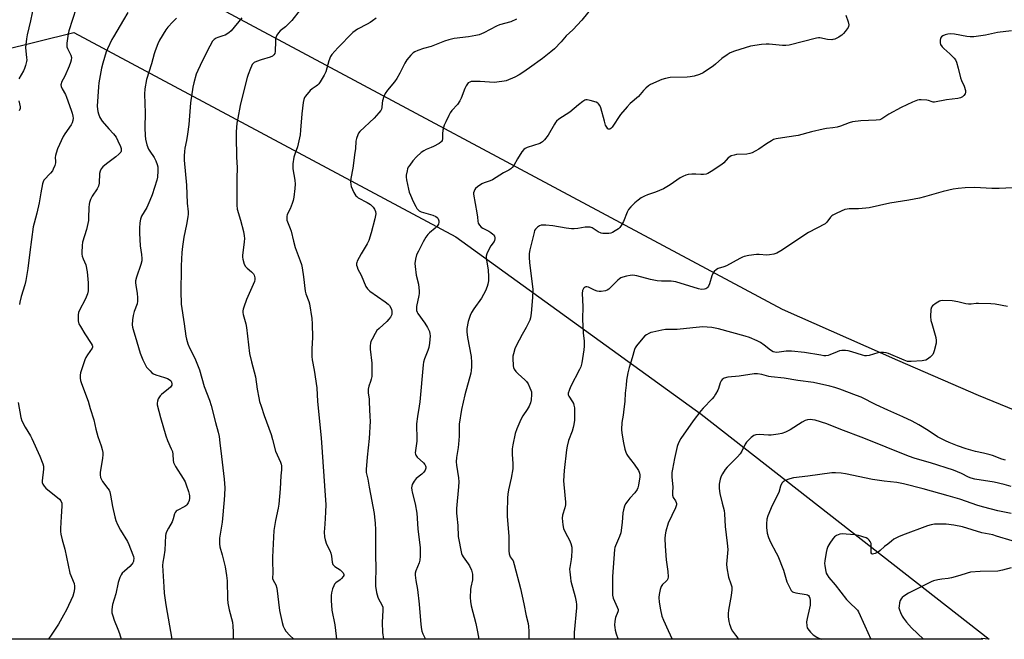
# Model space of a CAD drawing. Units: inches. Extents: x 1201771 to 1207771, y 553457 to 557457.
# Drawn here: x 1204454 to 1204899, y 553457 to 553737 of the extents above; entities that cross this region are included whole.
import ezdxf

# ---------------------------------------------------------------- set-up
doc = ezdxf.new("R2010")
doc.units = ezdxf.units.IN
doc.header["$MEASUREMENT"] = 0
for name, color, linetype in [('NTRL-Pasture Land', 2, 'Continuous'), ('NTRL-Trees', 3, 'Continuous'), ('Undefined', 1, 'Continuous')]:
    doc.layers.add(name, color=color, linetype=linetype)

msp = doc.modelspace()

# ---------------------------------------------------------------- linework, layer by layer
at = {"layer": 'NTRL-Pasture Land'}
msp.add_polyline3d([(1205148.87, 553491.68, 0), (1205085.3, 553505.26, 0), (1205069.88, 553508.74, 0), (1205057.76, 553511.71, 0), (1205026.8, 553520.04, 0), (1204992.81, 553529.76, 0), (1204964.29, 553538.43, 0), (1204943.06, 553545.46, 0), (1204931.19, 553549.8, 0), (1204918.03, 553554.88, 0), (1204887.42, 553567.41, 0), (1204850.92, 553583.15, 0), (1204798.75, 553606.31, 0), (1204503.85, 553764.25, 0), (1204476.89, 553762.21, 0), (1204198.92, 553934.38, 0)], dxfattribs=at)
at = {"layer": 'NTRL-Trees'}
msp.add_polyline3d([(1204761.91, 553558.92, 0), (1204892.15, 553457.02, 0), (1204888.5, 553457.43, 0), (1204889.15, 553457.03, 0), (1204264.89, 553457.09, 0), (1204268.92, 553477.68, 0), (1204317.52, 553558.92, 0), (1204428.62, 553719.4, 0), (1204477.99, 553731.74, 0), (1204650.81, 553639.16, 0)], close=True, dxfattribs=at)
at = {"layer": 'Undefined'}
for points, elevation in [([(1204459.97, 553744.21), (1204458.47, 553736.97), (1204456.9, 553730.57), (1204456.56, 553728.83), (1204456.29, 553726.28), (1204456.22, 553724.86), (1204456.68, 553720.13), (1204456.69, 553719.33), (1204456.58, 553718.49), (1204456.16, 553716.75), (1204455.71, 553715.33), (1204455.19, 553714.29), (1204453.1, 553710.77)], 512), ([(1204580.45, 553742), (1204576.69, 553737.13), (1204573.77, 553734.21), (1204571.42, 553732.35), (1204570.7, 553731.52), (1204569.91, 553730.39), (1204569.53, 553729.67), (1204569.31, 553728.88), (1204569.21, 553727.74), (1204569.08, 553723.03), (1204568.95, 553722.2), (1204568.59, 553721.51), (1204567.94, 553721.02), (1204566.88, 553720.52), (1204562.74, 553719.35), (1204560.62, 553718.56), (1204559.65, 553718.03), (1204558.78, 553717.17), (1204558.35, 553716.47), (1204557.89, 553715.42), (1204556.84, 553712.71), (1204556.41, 553711.34), (1204555.26, 553706.58), (1204553.22, 553698.67), (1204552.18, 553692.96), (1204551.83, 553690.67), (1204551.55, 553686.65), (1204551.49, 553684.64), (1204551.65, 553675.4), (1204551.94, 553670.35), (1204551.8, 553665.74), (1204551.71, 553653.45), (1204551.97, 553651.68), (1204553.47, 553646.7), (1204554.8, 553641.63), (1204555.15, 553639.71), (1204555.24, 553638.36), (1204555.15, 553636.95), (1204554.27, 553630.81), (1204554.29, 553629.94), (1204554.46, 553629.08), (1204555.15, 553626.81), (1204555.64, 553625.77), (1204556.39, 553624.95), (1204558.46, 553623.3), (1204559.28, 553622.5), (1204559.69, 553621.78), (1204559.95, 553620.69), (1204559.93, 553619.86), (1204559.7, 553619.03), (1204556.19, 553610.89), (1204554.91, 553607.3), (1204554.68, 553606.46), (1204554.56, 553605.68), (1204554.56, 553604.91), (1204554.67, 553604.08), (1204555.81, 553599.83), (1204556.16, 553598.17), (1204557.55, 553586.45), (1204558.38, 553582.62), (1204560.16, 553575.82), (1204560.96, 553570.18), (1204561.68, 553566.38), (1204562.07, 553564.68), (1204562.73, 553562.54), (1204564.18, 553558.36), (1204567.32, 553549.66), (1204567.96, 553547.48), (1204569.21, 553542.25), (1204571.54, 553537.13), (1204571.85, 553536.33), (1204572.04, 553535.5), (1204572.05, 553533.74), (1204571.7, 553531.03), (1204571.35, 553525.12), (1204570.75, 553518.12), (1204570.45, 553516.36), (1204569.21, 553510.75), (1204568.57, 553506.34), (1204567.88, 553494.13), (1204567.87, 553492.4), (1204568.08, 553487.3), (1204567.96, 553484.58), (1204568.19, 553483.86), (1204569.39, 553481.61), (1204569.84, 553480.23), (1204571.12, 553470.04), (1204572.22, 553464.7), (1204572.73, 553463.02), (1204573.31, 553461.7), (1204573.94, 553460.73), (1204575.75, 553458.78), (1204577.5, 553457.06)], 502), ([(1204713.55, 553744.39), (1204707.87, 553737.25), (1204703.78, 553732.95), (1204700.77, 553730.14), (1204698.56, 553727.4), (1204695.46, 553724.25), (1204693.92, 553722.92), (1204690.03, 553719.95), (1204684.21, 553715.69), (1204681.2, 553713.57), (1204679.55, 553712.51), (1204677.6, 553711.44), (1204673.63, 553709.85), (1204672.81, 553709.63), (1204671.68, 553709.44), (1204668.25, 553709.11), (1204661.89, 553709.52), (1204658.62, 553709.54), (1204657.76, 553709.43), (1204657.22, 553709.25), (1204656.5, 553708.85), (1204656.11, 553708.48), (1204655.5, 553707.57), (1204654.88, 553706.3), (1204653.25, 553701.97), (1204652.67, 553700.67), (1204651.61, 553699.09), (1204649.08, 553696.3), (1204648.34, 553695.37), (1204647.65, 553694.13), (1204646.3, 553691.28), (1204645.66, 553689.67), (1204645.06, 553687.44), (1204644.8, 553685.84), (1204644.82, 553683.48), (1204644.63, 553682.79), (1204644.41, 553682.39), (1204644.04, 553682), (1204643.36, 553681.5), (1204640.83, 553680.05), (1204639.78, 553679.55), (1204637.39, 553678.64), (1204636.42, 553678.17), (1204635.25, 553677.3), (1204633.05, 553675.34), (1204631.49, 553673.54), (1204630.04, 553671.65), (1204629.38, 553670.66), (1204629.04, 553669.89), (1204628.79, 553669.07), (1204628.43, 553667.12), (1204628.44, 553666.16), (1204628.58, 553665.06), (1204629.46, 553660.78), (1204629.82, 553659.37), (1204630.34, 553658.03), (1204631.63, 553655.12), (1204632.7, 553652.97), (1204633.3, 553651.95), (1204633.65, 553651.53), (1204634.23, 553651.02), (1204635.17, 553650.5), (1204640.47, 553648.95), (1204641.81, 553648.43), (1204642.43, 553647.97), (1204642.77, 553647.6), (1204643.1, 553646.93), (1204643.17, 553646.41), (1204643.15, 553645.83), (1204642.96, 553644.98), (1204642.42, 553643.94), (1204641.59, 553643.09), (1204639.03, 553640.99), (1204638.17, 553640.17), (1204637.33, 553638.98), (1204636.13, 553636.94), (1204633.94, 553632.69), (1204633.15, 553630.97), (1204632.64, 553629.1), (1204632.35, 553627.18), (1204632.45, 553625.71), (1204633, 553621.9), (1204634.01, 553617.73), (1204634.23, 553614.64), (1204634.23, 553613.51), (1204634.14, 553612.67), (1204633.08, 553607.6), (1204633.04, 553606.72), (1204633.11, 553605.86), (1204633.33, 553605.16), (1204633.75, 553604.42), (1204636.92, 553600.04), (1204638.08, 553598.09), (1204638.91, 553596.3), (1204639.16, 553595.27), (1204639.23, 553594.45), (1204639, 553591.06), (1204638.64, 553589.06), (1204638.22, 553587.69), (1204636.72, 553584), (1204636.27, 553582.42), (1204636.07, 553581.32), (1204634.63, 553564.51), (1204634.35, 553562.48), (1204633.5, 553557.81), (1204633.05, 553554.61), (1204633.02, 553553.15), (1204633.19, 553548.73), (1204633.2, 553546.76), (1204632.52, 553541.37), (1204632.57, 553540.82), (1204632.73, 553540.36), (1204633.31, 553539.52), (1204636.29, 553536.84), (1204636.86, 553536.22), (1204637.22, 553535.54), (1204637.35, 553535.05), (1204637.37, 553534.56), (1204637.03, 553533.56), (1204636.42, 553532.64), (1204635.55, 553531.82), (1204632.97, 553529.74), (1204631.99, 553528.64), (1204631.12, 553527.14), (1204630.92, 553526.36), (1204630.87, 553525.56), (1204630.91, 553524.48), (1204631.04, 553523.65), (1204632.41, 553518.37), (1204633.2, 553514.08), (1204633.73, 553506.96), (1204634.67, 553498.43), (1204634.66, 553494.59), (1204634.53, 553492.83), (1204634.21, 553491.64), (1204632.75, 553487.96), (1204632.54, 553486.94), (1204632.51, 553486.11), (1204632.73, 553483.59), (1204633.47, 553479.59), (1204634.35, 553472.97), (1204634.82, 553465.58), (1204635.25, 553462.39), (1204635.55, 553460.65), (1204635.9, 553459.53), (1204637.13, 553457.05)], 496), ([(1204614.8, 553738.21), (1204613.23, 553737), (1204612.05, 553736.19), (1204610.76, 553735.44), (1204606.43, 553733.25), (1204604.21, 553731.68), (1204597.42, 553724.77), (1204594.75, 553721.76), (1204594.16, 553720.77), (1204593.43, 553718.82), (1204592.05, 553713.93), (1204591.28, 553712.39), (1204589.56, 553709.37), (1204588.9, 553708.44), (1204588.31, 553707.88), (1204587.66, 553707.39), (1204585.8, 553706.22), (1204584.94, 553705.45), (1204582.84, 553702.92), (1204582.36, 553702.18), (1204582.06, 553701.39), (1204581.81, 553699.98), (1204581.19, 553694.8), (1204580.62, 553687.41), (1204580.38, 553685.37), (1204579.27, 553679.88), (1204578.03, 553676.65), (1204577.62, 553675.3), (1204577.18, 553672.2), (1204577.1, 553671.07), (1204577.15, 553669.95), (1204577.99, 553664.77), (1204578.12, 553663.05), (1204578.05, 553661.07), (1204577.53, 553657.09), (1204577.29, 553655.68), (1204576.86, 553654.3), (1204575.86, 553651.86), (1204574.62, 553649.27), (1204574.44, 553648.46), (1204574.39, 553647.62), (1204574.45, 553646.78), (1204574.65, 553645.96), (1204575.92, 553643.03), (1204576.39, 553641.71), (1204577.45, 553637.26), (1204578.23, 553634.38), (1204580.45, 553628.37), (1204581, 553626.66), (1204581.28, 553625.19), (1204581.88, 553621.04), (1204582.67, 553614.54), (1204582.97, 553613.42), (1204584.37, 553609.96), (1204584.7, 553608.88), (1204585.65, 553602.22), (1204585.83, 553599.86), (1204586.08, 553593.57), (1204585.73, 553588.52), (1204585.66, 553584.97), (1204585.88, 553583.5), (1204586.83, 553578.81), (1204587.94, 553570.8), (1204588.27, 553564.66), (1204589.97, 553548.22), (1204591.94, 553519.99), (1204591.98, 553517.99), (1204591.9, 553514.61), (1204591.65, 553509.07), (1204591.36, 553505.51), (1204591.43, 553503.44), (1204591.77, 553502.04), (1204592.41, 553500.11), (1204593.83, 553497.15), (1204594.25, 553496.06), (1204594.55, 553494.73), (1204594.98, 553491.97), (1204595.28, 553490.95), (1204595.56, 553490.52), (1204596.16, 553489.99), (1204598.53, 553488.43), (1204599.19, 553487.89), (1204599.92, 553487.05), (1204600.19, 553486.38), (1204600.14, 553485.95), (1204599.95, 553485.51), (1204599.2, 553484.48), (1204598.53, 553483.92), (1204596.63, 553482.56), (1204596.03, 553481.97), (1204595.61, 553481.26), (1204595.11, 553479.94), (1204594.55, 553478.03), (1204594.4, 553476.91), (1204594.49, 553474.6), (1204594.8, 553470.26), (1204596.18, 553463.57), (1204596.7, 553458.42), (1204596.88, 553457.05)], 500), ([(1204678.33, 553737.73), (1204675.72, 553736.45), (1204670.63, 553735.08), (1204669.27, 553734.61), (1204663.53, 553731.57), (1204661.36, 553730.62), (1204659.95, 553730.25), (1204656.53, 553729.65), (1204650.14, 553728.89), (1204647.64, 553728.42), (1204645.68, 553727.75), (1204639.73, 553725.36), (1204636.17, 553724.37), (1204633.65, 553723.48), (1204632.29, 553722.9), (1204631.57, 553722.44), (1204630.57, 553721.46), (1204628.74, 553719.28), (1204627.83, 553717.8), (1204625.6, 553713.27), (1204624.12, 553710.82), (1204623.12, 553709.41), (1204619.88, 553705.6), (1204618.84, 553704), (1204618.3, 553702.69), (1204617.7, 553700.8), (1204617.51, 553699.7), (1204617.44, 553697.75), (1204617.25, 553697.03), (1204616.91, 553696.34), (1204616.04, 553695.24), (1204613.89, 553692.95), (1204607.44, 553686.79), (1204606.89, 553686.11), (1204606.48, 553685.34), (1204605.89, 553683.7), (1204605.63, 553682.56), (1204605.41, 553679.07), (1204605.22, 553677.3), (1204604.24, 553670.21), (1204603.42, 553665.53), (1204603.26, 553664.12), (1204603.31, 553662.82), (1204603.51, 553662), (1204604.75, 553659.29), (1204605.63, 553657.77), (1204606.02, 553657.37), (1204606.71, 553656.89), (1204610.82, 553654.74), (1204611.55, 553654.28), (1204612.21, 553653.75), (1204613.43, 553652.56), (1204614.1, 553651.67), (1204614.46, 553650.7), (1204614.63, 553649.66), (1204614.59, 553648.83), (1204614.27, 553647.4), (1204612.56, 553640.93), (1204611.52, 553637.58), (1204610.81, 553636), (1204608.09, 553631.52), (1204606.21, 553628.14), (1204606.02, 553627.61), (1204605.94, 553627.09), (1204606, 553626.34), (1204606.18, 553625.59), (1204606.6, 553624.58), (1204608.01, 553621.81), (1204610.17, 553616.73), (1204610.84, 553615.59), (1204611.99, 553614.57), (1204618.89, 553609.76), (1204620.28, 553608.69), (1204620.85, 553608.05), (1204621.48, 553607.09), (1204621.82, 553606.31), (1204621.97, 553605.49), (1204621.99, 553604.66), (1204621.88, 553603.99), (1204621.65, 553603.39), (1204621.35, 553602.88), (1204620.63, 553601.94), (1204619.64, 553600.82), (1204616.19, 553597.75), (1204615.2, 553596.72), (1204614.39, 553595.5), (1204612.96, 553592.89), (1204612.45, 553591.83), (1204612.19, 553591.01), (1204612.07, 553589.85), (1204612.07, 553588.38), (1204612.91, 553581.97), (1204612.91, 553577.09), (1204612.83, 553575.95), (1204612.61, 553574.83), (1204612.28, 553573.73), (1204611.45, 553571.56), (1204611.19, 553570.23), (1204611.21, 553568.62), (1204611.59, 553565.74), (1204611.7, 553564.29), (1204612.02, 553557.86), (1204612.04, 553555.81), (1204611.62, 553547.86), (1204610.69, 553539.48), (1204610.24, 553533.95), (1204610.34, 553532.59), (1204611.13, 553529.55), (1204611.6, 553525.95), (1204613.86, 553513.99), (1204614.11, 553512.25), (1204614.35, 553509.59), (1204614.5, 553506.65), (1204614.48, 553494.49), (1204614.61, 553489.84), (1204614.47, 553482.26), (1204614.5, 553481.09), (1204615.03, 553478.27), (1204615.59, 553476.05), (1204616.05, 553475.04), (1204617.3, 553472.89), (1204617.77, 553471.58), (1204617.83, 553470.16), (1204617.52, 553464.65), (1204617.71, 553460.07), (1204618.14, 553457.05)], 498), ([(1204827.41, 553739.49), (1204828.43, 553736.5), (1204828.68, 553735.13), (1204828.57, 553734.45), (1204828.35, 553733.96), (1204827.08, 553732.11), (1204826.33, 553731.26), (1204825.51, 553730.5), (1204824.85, 553729.99), (1204824.12, 553729.54), (1204822.32, 553728.69), (1204821.51, 553728.44), (1204820.98, 553728.38), (1204819.08, 553728.48), (1204815.56, 553729.19), (1204814.98, 553729.22), (1204814.13, 553729.13), (1204801.66, 553725.99), (1204800.23, 553725.73), (1204798.75, 553725.75), (1204792.64, 553726.37), (1204791.23, 553726.44), (1204789.16, 553726.23), (1204784.16, 553725.45), (1204777, 553723.25), (1204775.07, 553722.48), (1204773.61, 553721.54), (1204771.24, 553719.83), (1204768.44, 553717.33), (1204767.52, 553716.6), (1204762.76, 553713.48), (1204761.18, 553712.69), (1204758.66, 553711.94), (1204756.95, 553711.55), (1204755.5, 553711.45), (1204747.89, 553711.26), (1204745.74, 553710.91), (1204744.12, 553710.42), (1204739.01, 553708.15), (1204738.06, 553707.54), (1204736.81, 553706.45), (1204735.83, 553705.44), (1204733.56, 553702.74), (1204729.8, 553699.54), (1204728.39, 553698.06), (1204725.39, 553694.48), (1204721.59, 553688.77), (1204721.05, 553688.19), (1204720.48, 553687.86), (1204719.93, 553687.86), (1204719.58, 553688.11), (1204719.15, 553688.75), (1204718.65, 553689.78), (1204718.09, 553691.48), (1204716.52, 553697.54), (1204716.08, 553698.56), (1204715.5, 553699.4), (1204715.14, 553699.74), (1204714.42, 553700.13), (1204711.67, 553700.96), (1204710.29, 553701.22), (1204709.77, 553701.19), (1204709.26, 553701.02), (1204708.29, 553700.43), (1204706.4, 553699), (1204702.49, 553695.63), (1204697.52, 553692.4), (1204696.45, 553691.53), (1204695.94, 553690.93), (1204695.46, 553690.19), (1204692.63, 553685.13), (1204691.03, 553683.13), (1204690.04, 553682.14), (1204689.59, 553681.84), (1204688.82, 553681.5), (1204683.08, 553679.57), (1204682.31, 553679.22), (1204681.64, 553678.75), (1204680.76, 553677.65), (1204678.71, 553674.51), (1204677.07, 553671.4), (1204676.38, 553670.53), (1204675.78, 553669.95), (1204674.89, 553669.36), (1204672.45, 553668.09), (1204667.51, 553665.05), (1204666.45, 553664.58), (1204663.7, 553663.64), (1204662.67, 553663.15), (1204660.63, 553661.89), (1204659.76, 553661.12), (1204659.45, 553660.66), (1204659.11, 553659.89), (1204658.93, 553659.07), (1204658.93, 553658.49), (1204660.43, 553650.05), (1204660.72, 553648.02), (1204660.87, 553646.25), (1204661.04, 553645.41), (1204661.59, 553644.4), (1204662.37, 553643.55), (1204663.1, 553643.07), (1204665.77, 553641.72), (1204666.69, 553641.1), (1204667.54, 553640.41), (1204667.92, 553640.03), (1204668.34, 553639.42), (1204668.58, 553638.76), (1204668.58, 553638.29), (1204668.41, 553637.58), (1204668.18, 553637.13), (1204666.74, 553635.09), (1204665.66, 553633.08), (1204664.95, 553631.54), (1204664.66, 553630.48), (1204664.64, 553629.65), (1204664.72, 553628.81), (1204665.54, 553624.03), (1204665.71, 553621.2), (1204665.65, 553619.21), (1204665.4, 553617.78), (1204665.11, 553616.67), (1204664.27, 553614.78), (1204662.49, 553611.36), (1204659.03, 553606.59), (1204657.98, 553604.93), (1204657.42, 553603.58), (1204656.48, 553600.81), (1204655.85, 553597.65), (1204655.78, 553596.2), (1204656.08, 553593.58), (1204657.76, 553585.09), (1204657.97, 553582.28), (1204657.97, 553580.33), (1204657.83, 553578.68), (1204657.59, 553577.45), (1204654.99, 553567.72), (1204653.43, 553560.97), (1204652.42, 553554.38), (1204652.35, 553548.92), (1204652.14, 553545.32), (1204651.97, 553543.85), (1204651.23, 553539.27), (1204651.03, 553537.29), (1204651.11, 553535.86), (1204652.05, 553530.04), (1204652.2, 553528.31), (1204652.11, 553525.99), (1204651.24, 553516.25), (1204651.18, 553514.19), (1204651.26, 553512.73), (1204651.8, 553508.51), (1204651.94, 553503.58), (1204653.46, 553495.89), (1204653.74, 553495.08), (1204654.12, 553494.38), (1204656.44, 553491.24), (1204657.03, 553490.24), (1204657.92, 553488.28), (1204658.4, 553486.49), (1204658.48, 553485.35), (1204658.4, 553483.88), (1204657.72, 553480.7), (1204657.56, 553479.52), (1204657.43, 553475.93), (1204657.47, 553474.14), (1204657.86, 553472.13), (1204659.86, 553464.23), (1204660.72, 553460.43), (1204661.31, 553457.05)], 494), ([(1204902.34, 553732.39), (1204895.98, 553731.6), (1204890.51, 553730.42), (1204888.47, 553730.09), (1204885.19, 553729.7), (1204883.56, 553729.7), (1204882.12, 553729.89), (1204876.57, 553730.91), (1204874.86, 553731.04), (1204873.44, 553730.9), (1204872.33, 553730.67), (1204871.29, 553730.21), (1204870.63, 553729.7), (1204870.23, 553729.03), (1204869.97, 553728), (1204869.95, 553726.95), (1204870.21, 553726.19), (1204870.87, 553725.25), (1204871.66, 553724.37), (1204874.35, 553722), (1204876.42, 553720), (1204876.94, 553719.33), (1204877.4, 553718.3), (1204878.22, 553715.53), (1204879.22, 553711.12), (1204879.71, 553709.92), (1204880.92, 553707.38), (1204881.45, 553705.42), (1204881.51, 553704.59), (1204881.31, 553703.88), (1204880.72, 553703.08), (1204880.14, 553702.59), (1204879.21, 553702.13), (1204877.95, 553701.78), (1204872.86, 553701.2), (1204867.49, 553700.12), (1204866.92, 553700.12), (1204866.4, 553700.22), (1204864.78, 553700.92), (1204863.98, 553701.09), (1204861.43, 553701.18), (1204860.58, 553701.13), (1204859.74, 553700.97), (1204857.56, 553700.2), (1204852.31, 553697.75), (1204846.78, 553694.64), (1204843.63, 553692.54), (1204842.75, 553692.16), (1204841.1, 553691.93), (1204834.08, 553691.69), (1204830.4, 553691.3), (1204828.8, 553690.85), (1204824.95, 553689.27), (1204823.37, 553688.83), (1204821.48, 553688.47), (1204818.54, 553688.21), (1204817.07, 553687.95), (1204811.85, 553686.69), (1204805.81, 553684.98), (1204800.62, 553684.37), (1204795.76, 553683.56), (1204794.68, 553683.21), (1204793.67, 553682.69), (1204791.48, 553681.32), (1204788, 553678.88), (1204786.29, 553677.89), (1204785.03, 553677.27), (1204783.94, 553676.94), (1204782.54, 553676.67), (1204777.92, 553676.44), (1204776.83, 553676.22), (1204775.51, 553675.81), (1204774.78, 553675.45), (1204774.11, 553674.92), (1204772.12, 553672.64), (1204771.28, 553671.92), (1204766.4, 553668.76), (1204764.89, 553667.9), (1204764.09, 553667.62), (1204762.96, 553667.41), (1204761.79, 553667.4), (1204759.42, 553667.57), (1204757.68, 553667.56), (1204755.96, 553667.42), (1204754.87, 553667.11), (1204753.57, 553666.55), (1204752.32, 553665.87), (1204747.8, 553662.74), (1204744.77, 553660.9), (1204741.23, 553659.35), (1204737.58, 553658.25), (1204736.29, 553657.62), (1204734.8, 553656.77), (1204733.44, 553655.78), (1204731.91, 553654.52), (1204730.01, 553652.69), (1204729.05, 553651.61), (1204728.37, 553650.36), (1204726.67, 553646.08), (1204725.72, 553644.33), (1204725.06, 553643.42), (1204724.42, 553642.86), (1204722.98, 553641.88), (1204721.73, 553641.14), (1204720.94, 553640.82), (1204720.09, 553640.68), (1204718.91, 553640.66), (1204717.43, 553640.73), (1204716.57, 553640.88), (1204715.29, 553641.46), (1204712.51, 553643.21), (1204711.7, 553643.5), (1204710.85, 553643.61), (1204709.39, 553643.57), (1204706.13, 553642.98), (1204704.41, 553642.8), (1204703.27, 553642.79), (1204700.73, 553643.11), (1204694.83, 553644.1), (1204691.54, 553644.47), (1204690.06, 553644.54), (1204689.5, 553644.46), (1204688.73, 553644.13), (1204687.77, 553643.49), (1204686.94, 553642.72), (1204686.52, 553641.99), (1204686.25, 553641.17), (1204685.25, 553636.85), (1204684.29, 553633.34), (1204684.03, 553631.71), (1204684.04, 553630.03), (1204684.19, 553627.48), (1204685.58, 553616.72), (1204685.7, 553615.3), (1204685.52, 553611.73), (1204684.9, 553604.62), (1204684.66, 553602.58), (1204684.34, 553601.48), (1204683.47, 553599.64), (1204682.64, 553598.09), (1204680.82, 553595.05), (1204678.15, 553589.88), (1204677.63, 553588.53), (1204676.93, 553586.3), (1204676.68, 553585.18), (1204676.61, 553584.32), (1204676.74, 553580.87), (1204676.9, 553580.09), (1204677.29, 553579.23), (1204677.99, 553578.31), (1204679.01, 553577.24), (1204682.08, 553574.5), (1204682.9, 553573.68), (1204683.54, 553572.73), (1204684.43, 553570.88), (1204684.86, 553569.8), (1204685.06, 553568.96), (1204685.09, 553567.81), (1204684.96, 553565.48), (1204684.69, 553564.08), (1204683.98, 553562.5), (1204683.1, 553561), (1204681.15, 553558.23), (1204680.28, 553556.51), (1204678.4, 553552.34), (1204677.77, 553550.13), (1204676.69, 553545), (1204676.4, 553543.27), (1204676.29, 553540.63), (1204676.62, 553536.53), (1204676.64, 553534.23), (1204675.98, 553530.03), (1204674.7, 553524.64), (1204674.35, 553522.79), (1204674.21, 553521.12), (1204674.06, 553514.46), (1204674.14, 553512.7), (1204674.92, 553503.59), (1204674.88, 553497.14), (1204675, 553495.7), (1204675.46, 553494.35), (1204676.74, 553492.5), (1204677.28, 553490.91), (1204680.14, 553480.04), (1204681.7, 553473.11), (1204682.74, 553467.66), (1204683.55, 553464.14), (1204683.79, 553462.75), (1204683.89, 553460.7), (1204683.84, 553457.47), (1204683.76, 553457.05)], 492), ([(1204453.15, 553700.7), (1204453.76, 553697.98), (1204453.69, 553697.21), (1204453.3, 553696.22)], 512), ([(1204908.72, 553661.64), (1204896.73, 553660.99), (1204893.33, 553661.07), (1204885.75, 553661.54), (1204881.31, 553661.4), (1204878.22, 553661.07), (1204875.97, 553660.73), (1204871.34, 553659.71), (1204862.92, 553657.27), (1204860.68, 553656.72), (1204855.9, 553655.75), (1204847.29, 553654.4), (1204837.86, 553652.34), (1204836.39, 553652.13), (1204833.13, 553651.89), (1204828.92, 553651.89), (1204827.87, 553651.76), (1204826.83, 553651.49), (1204823.3, 553649.94), (1204821.45, 553649.02), (1204820.98, 553648.69), (1204820.39, 553648.12), (1204818.77, 553645.85), (1204817.92, 553645.12), (1204810.43, 553641.19), (1204797.95, 553632.87), (1204796.19, 553631.84), (1204794.79, 553631.4), (1204792.76, 553631), (1204791.61, 553630.96), (1204788.13, 553631.15), (1204786.96, 553631.14), (1204783.44, 553630.67), (1204781.41, 553630.29), (1204780.6, 553630), (1204779.32, 553629.38), (1204773.27, 553626.06), (1204772.18, 553625.62), (1204769.63, 553624.79), (1204768.83, 553624.42), (1204767.76, 553623.55), (1204767.11, 553622.64), (1204766.72, 553621.56), (1204765.71, 553617.86), (1204765.25, 553616.81), (1204764.94, 553616.4), (1204764.37, 553615.89), (1204763.93, 553615.64), (1204763.44, 553615.48), (1204762.1, 553615.36), (1204760.7, 553615.58), (1204750.49, 553618.81), (1204748.24, 553619.05), (1204744, 553619.08), (1204742.02, 553619.3), (1204738.98, 553619.86), (1204732.83, 553621.57), (1204730.9, 553621.81), (1204729.77, 553621.71), (1204728.06, 553621.36), (1204726.38, 553620.93), (1204725.59, 553620.61), (1204724.89, 553620.12), (1204724.23, 553619.55), (1204720.03, 553615.52), (1204719.36, 553615.03), (1204718.6, 553614.72), (1204716.61, 553614.46), (1204715.74, 553614.47), (1204714.89, 553614.61), (1204713.65, 553615.04), (1204710.92, 553616.35), (1204710.17, 553616.55), (1204709.75, 553616.54), (1204709.35, 553616.42), (1204708.95, 553616.13), (1204708.61, 553615.73), (1204708.18, 553614.83), (1204708.05, 553613.5), (1204708.3, 553607.73), (1204708.16, 553601.91), (1204708.49, 553595.76), (1204708.88, 553592.01), (1204708.91, 553589.71), (1204708.85, 553587.98), (1204707.85, 553582.23), (1204707.4, 553580.42), (1204706.8, 553579.09), (1204702.75, 553571.34), (1204702.11, 553569.71), (1204701.74, 553568.38), (1204701.72, 553567.7), (1204701.93, 553567.03), (1204703.73, 553564.53), (1204704.1, 553563.76), (1204704.32, 553562.95), (1204704.5, 553561.85), (1204704.55, 553560.96), (1204704.5, 553556.17), (1204704.33, 553554.23), (1204704.03, 553552.87), (1204703.54, 553551.3), (1204701.87, 553546.99), (1204701.18, 553544.46), (1204700.88, 553542.72), (1204699.96, 553533.49), (1204699.63, 553528.82), (1204699.7, 553527.05), (1204700.45, 553519.07), (1204700.49, 553517.9), (1204700.22, 553516.51), (1204699.16, 553513.25), (1204698.97, 553511.88), (1204699.27, 553508.79), (1204699.63, 553507.13), (1204700.48, 553505.28), (1204702.38, 553501.94), (1204702.93, 553500.33), (1204703.32, 553498.67), (1204703.38, 553497.22), (1204703.23, 553494.55), (1204703.06, 553493.09), (1204702.44, 553489.52), (1204702.38, 553488.73), (1204702.43, 553487.6), (1204702.74, 553484.79), (1204702.97, 553483.38), (1204704.84, 553476.25), (1204705.34, 553473.95), (1204705.47, 553472.77), (1204705.43, 553471.31), (1204704.49, 553460.12), (1204704.46, 553457.87), (1204704.5, 553457.04)], 490), ([(1204900.56, 553607.67), (1204894.97, 553608.67), (1204892.94, 553608.86), (1204887.37, 553609.05), (1204886.24, 553608.97), (1204884.08, 553608.68), (1204882.8, 553608.68), (1204881.68, 553608.88), (1204877.99, 553609.77), (1204875.47, 553610.16), (1204871.05, 553610.31), (1204870.2, 553610.22), (1204869.66, 553610.07), (1204868.17, 553609.2), (1204866.56, 553607.98), (1204866.05, 553607.35), (1204865.79, 553606.31), (1204865.72, 553603.1), (1204865.85, 553601.36), (1204866.2, 553599.92), (1204868.02, 553593.66), (1204868.28, 553592.3), (1204868.18, 553590.99), (1204867.28, 553587.52), (1204867.01, 553586.67), (1204866.64, 553585.9), (1204866.09, 553585.26), (1204865.43, 553584.68), (1204864.26, 553583.82), (1204863.5, 553583.42), (1204862.68, 553583.21), (1204861.82, 553583.1), (1204856.88, 553582.71), (1204856.02, 553582.7), (1204855.18, 553582.81), (1204853.8, 553583.3), (1204846.7, 553586.37), (1204845.58, 553586.69), (1204844.45, 553586.81), (1204843.02, 553586.83), (1204841.87, 553586.72), (1204837.88, 553585.5), (1204836.74, 553585.3), (1204835.94, 553585.36), (1204834.88, 553585.59), (1204830, 553587.18), (1204828.36, 553587.59), (1204827.25, 553587.73), (1204825.56, 553587.69), (1204824.45, 553587.53), (1204823.35, 553587.15), (1204820.12, 553585.73), (1204819.35, 553585.51), (1204818.35, 553585.37), (1204817.46, 553585.39), (1204815.98, 553585.58), (1204808.65, 553586.89), (1204802.72, 553587.44), (1204800.35, 553587.48), (1204797.11, 553586.92), (1204795.99, 553586.87), (1204795.17, 553586.94), (1204794.43, 553587.18), (1204793.31, 553587.85), (1204790.38, 553590.23), (1204788.75, 553591.37), (1204787.21, 553592.14), (1204783.78, 553593.61), (1204781.83, 553594.22), (1204769.78, 553597.49), (1204766.74, 553598.15), (1204764.53, 553598.36), (1204762.6, 553598.38), (1204758.04, 553598.04), (1204751.01, 553597.25), (1204745.76, 553597.19), (1204744.03, 553596.92), (1204739.99, 553596.1), (1204739.17, 553595.86), (1204738.13, 553595.41), (1204737.13, 553594.89), (1204736.44, 553594.42), (1204735.43, 553593.37), (1204732.66, 553589.89), (1204732.04, 553588.91), (1204731.72, 553588.12), (1204730.72, 553584.35), (1204729.25, 553580.08), (1204728.68, 553577.57), (1204728.16, 553574.37), (1204727.88, 553572.08), (1204727.51, 553568.37), (1204727.32, 553564.85), (1204726.77, 553559.88), (1204726.56, 553558.42), (1204725.94, 553555.16), (1204725.84, 553551.93), (1204726, 553550.28), (1204726.72, 553546.02), (1204727.39, 553543.16), (1204727.83, 553541.76), (1204728.31, 553540.68), (1204728.88, 553539.73), (1204729.86, 553538.41), (1204731.63, 553536.32), (1204733.5, 553533.48), (1204733.86, 553532.73), (1204733.99, 553532.23), (1204734.09, 553531.45), (1204734.06, 553530.59), (1204733.54, 553526.82), (1204733.22, 553525.6), (1204732.9, 553524.87), (1204731.84, 553523.27), (1204729.56, 553520.84), (1204728.65, 553519.73), (1204727.66, 553518.31), (1204727.18, 553517.28), (1204726.73, 553515.64), (1204726.46, 553514.24), (1204726.2, 553509.88), (1204725.46, 553505.2), (1204724.89, 553503.56), (1204723.05, 553499.32), (1204722.78, 553498.51), (1204722.62, 553497.71), (1204721.74, 553485.52), (1204721.7, 553478.34), (1204721.79, 553476.95), (1204722.07, 553475.62), (1204722.63, 553474.23), (1204723.93, 553471.53), (1204724.27, 553470.45), (1204724.26, 553469.92), (1204724.14, 553469.41), (1204723.09, 553466.86), (1204722.83, 553465.17), (1204722.72, 553463.45), (1204722.75, 553462.31), (1204722.94, 553461.21), (1204723.36, 553459.58), (1204724.11, 553457.41), (1204724.28, 553457.04)], 488), ([(1204899.66, 553538.13), (1204897.94, 553538.55), (1204893.69, 553540.18), (1204892.58, 553540.53), (1204889.7, 553541.27), (1204886, 553542.05), (1204881.81, 553543.21), (1204877.87, 553544.63), (1204874.08, 553546.15), (1204872.47, 553546.83), (1204870.39, 553547.85), (1204868.88, 553548.7), (1204864.52, 553551.59), (1204860.37, 553554.12), (1204857.37, 553555.75), (1204853.2, 553557.76), (1204846.4, 553560.68), (1204841.09, 553563.1), (1204834.24, 553566.56), (1204832.11, 553567.44), (1204824.56, 553570.2), (1204822.43, 553570.94), (1204820.03, 553571.64), (1204812.74, 553573.2), (1204805.55, 553574.18), (1204799.44, 553575.21), (1204793.56, 553575.75), (1204792.43, 553575.98), (1204789.34, 553576.9), (1204787.34, 553577.22), (1204785.9, 553577.12), (1204779, 553576.12), (1204774, 553575.62), (1204772.36, 553575.17), (1204771.42, 553574.64), (1204770.95, 553574.06), (1204770.48, 553573.14), (1204769.73, 553570.61), (1204769.4, 553569.78), (1204768.4, 553567.95), (1204767.76, 553566.94), (1204766.83, 553565.82), (1204762.75, 553561.61), (1204761.8, 553560.51), (1204758.25, 553555.9), (1204752.7, 553547.86), (1204751.64, 553545.94), (1204751.07, 553544.32), (1204749.8, 553538.91), (1204748.86, 553534.08), (1204748.65, 553532.47), (1204748.65, 553530.41), (1204748.99, 553526.09), (1204748.84, 553523.45), (1204748.91, 553522.32), (1204749.25, 553521.28), (1204750.25, 553519.65), (1204750.59, 553518.94), (1204750.71, 553518.46), (1204750.71, 553517.95), (1204750.25, 553516.6), (1204746.97, 553509.53), (1204745.92, 553506), (1204745.58, 553504.34), (1204745.51, 553502.61), (1204745.55, 553499.19), (1204746.11, 553493), (1204746.86, 553487.75), (1204746.94, 553485.24), (1204746.83, 553484.45), (1204746.5, 553483.75), (1204745.94, 553483.14), (1204744.45, 553481.81), (1204743.79, 553480.93), (1204743.33, 553479.58), (1204742.83, 553477.31), (1204742.71, 553475.88), (1204742.87, 553473.89), (1204743.46, 553470.37), (1204744.1, 553467.56), (1204744.79, 553465.72), (1204746.98, 553461.05), (1204748.7, 553457.04)], 486), ([(1204902.18, 553526.14), (1204898.91, 553527.14), (1204894.46, 553528.19), (1204885.76, 553529.58), (1204884.1, 553529.97), (1204882.91, 553530.47), (1204879.74, 553532.12), (1204876, 553533.53), (1204865.64, 553536.86), (1204858.72, 553538.86), (1204855.64, 553539.9), (1204835.53, 553548), (1204825.09, 553551.94), (1204818.68, 553554.52), (1204813.48, 553556.17), (1204812.33, 553556.39), (1204811.15, 553556.47), (1204809.99, 553556.37), (1204808.9, 553556), (1204807.62, 553555.28), (1204802.1, 553551.77), (1204800.02, 553550.82), (1204798.41, 553550.24), (1204796.68, 553549.9), (1204793.48, 553549.47), (1204792.33, 553549.45), (1204788.08, 553549.74), (1204786.68, 553549.59), (1204785.64, 553549.22), (1204784.51, 553548.35), (1204782.44, 553546.29), (1204781.83, 553545.33), (1204780.34, 553542.21), (1204779.54, 553540.95), (1204778.29, 553539.56), (1204773.65, 553534.96), (1204772.76, 553533.82), (1204771.47, 553531.89), (1204770.93, 553530.89), (1204770.51, 553529.51), (1204770.08, 553527.22), (1204770.01, 553525.3), (1204770.29, 553523), (1204771.43, 553518.72), (1204772.23, 553515.26), (1204772.47, 553513.85), (1204772.69, 553508.14), (1204773.67, 553500.51), (1204773.88, 553497.73), (1204773.84, 553496.04), (1204773.36, 553491.08), (1204773.42, 553489.34), (1204774.21, 553485.1), (1204775.36, 553482.18), (1204775.72, 553480.81), (1204775.7, 553479.42), (1204775.4, 553476.91), (1204774.21, 553470.16), (1204774.04, 553468.68), (1204774.12, 553467.27), (1204774.41, 553465.02), (1204774.64, 553463.91), (1204774.93, 553463.07), (1204775.53, 553461.72), (1204776.11, 553460.72), (1204777.44, 553458.89), (1204778.53, 553457.57), (1204779.05, 553457.04)], 484), ([(1204902.17, 553513.93), (1204896.17, 553515.17), (1204889.82, 553516.81), (1204887.06, 553517.62), (1204878.88, 553520.4), (1204873.71, 553521.97), (1204862.26, 553525.17), (1204853.46, 553527.35), (1204850.4, 553527.97), (1204844.67, 553528.57), (1204839.38, 553529.39), (1204827.15, 553531.95), (1204825.18, 553532.27), (1204822.65, 553532.42), (1204820.95, 553532.36), (1204810.16, 553530.85), (1204803.73, 553530.14), (1204802.06, 553529.71), (1204799.93, 553528.89), (1204799, 553528.33), (1204798.45, 553527.68), (1204797.81, 553526.39), (1204796.96, 553523.45), (1204793.99, 553517.59), (1204792.11, 553512.88), (1204791.66, 553511.47), (1204791.39, 553509.3), (1204791.42, 553507.64), (1204791.73, 553505.11), (1204792.35, 553503.13), (1204793.27, 553500.92), (1204795.86, 553496.24), (1204796.57, 553494.74), (1204799.13, 553488.26), (1204800.63, 553482.99), (1204801.64, 553480.88), (1204802.66, 553479.12), (1204803.21, 553478.54), (1204803.69, 553478.3), (1204804.79, 553478.04), (1204809.43, 553477.29), (1204809.95, 553477.12), (1204810.4, 553476.87), (1204810.77, 553476.41), (1204811.01, 553475.66), (1204811.18, 553474.55), (1204811.26, 553473.41), (1204811.22, 553472.55), (1204810.94, 553471.09), (1204809.8, 553466.46), (1204809.58, 553465.01), (1204809.66, 553463.06), (1204809.86, 553462.27), (1204810.11, 553461.78), (1204811.34, 553460.21), (1204812.57, 553459.02), (1204814.25, 553457.99), (1204816.11, 553457.03)], 482), ([(1204902.61, 553501.57), (1204895.58, 553503.78), (1204893.89, 553504.24), (1204888.83, 553505.26), (1204880.11, 553507.92), (1204876.17, 553508.68), (1204872.81, 553509.09), (1204870.49, 553509.19), (1204867.52, 553509.11), (1204865.88, 553508.81), (1204864.23, 553508.36), (1204853.04, 553504.16), (1204851.12, 553503.36), (1204849.12, 553502.28), (1204847.94, 553501.52), (1204846.32, 553500.13), (1204844.84, 553499.03), (1204842.89, 553497.24), (1204841.97, 553496.53), (1204840.66, 553495.93), (1204839.43, 553495.63), (1204839.08, 553495.71), (1204838.84, 553496.24), (1204838.84, 553499.36), (1204838.73, 553500.42), (1204838.39, 553501.22), (1204837.92, 553501.95), (1204837.32, 553502.55), (1204836.56, 553502.95), (1204833.14, 553503.98), (1204831.39, 553504.34), (1204827.53, 553504.66), (1204825.75, 553504.73), (1204824.64, 553504.58), (1204823.14, 553504.01), (1204822.25, 553503.41), (1204821.49, 553502.52), (1204820.11, 553500.55), (1204819.18, 553499.02), (1204818.69, 553497.68), (1204818.4, 553496.26), (1204817.87, 553492.5), (1204817.76, 553491.35), (1204817.8, 553490.47), (1204818.14, 553488.4), (1204818.51, 553486.97), (1204818.88, 553486.2), (1204819.71, 553485.02), (1204822.5, 553481.63), (1204827.7, 553475.07), (1204829.23, 553473.4), (1204832.09, 553470.75), (1204832.58, 553470.17), (1204833.02, 553469.44), (1204835.96, 553463.08), (1204838.65, 553457.03)], 480), ([(1204902.18, 553489.4), (1204898.3, 553488.32), (1204896.14, 553487.94), (1204888.13, 553487.74), (1204883.68, 553487.37), (1204882.24, 553487), (1204878.85, 553485.84), (1204875.14, 553484.84), (1204873.69, 553484.55), (1204870.73, 553484.29), (1204869, 553483.94), (1204867.02, 553483.42), (1204865.98, 553483.02), (1204855.76, 553477.88), (1204853.53, 553476.5), (1204852.87, 553475.98), (1204852.31, 553475.37), (1204851.96, 553474.62), (1204851.66, 553473.5), (1204851.4, 553472.07), (1204851.38, 553471.22), (1204851.58, 553470.41), (1204852.12, 553469.09), (1204852.87, 553467.53), (1204853.45, 553466.59), (1204854.77, 553464.82), (1204857.04, 553462.29), (1204862.51, 553457.03)], 478)]:
    msp.add_lwpolyline(points, dxfattribs=dict(at, elevation=elevation))
for points in [[(1204479.09, 553742.71, 510), (1204475.76, 553732.43, 510), (1204475.39, 553731.03, 510), (1204474.88, 553726.91, 510), (1204474.85, 553725.18, 510), (1204475.09, 553724.39, 510), (1204476.28, 553722.39, 510), (1204476.71, 553721.43, 510), (1204476.93, 553720.29, 510), (1204476.88, 553719.16, 510), (1204476.56, 553718.03, 510), (1204475.89, 553716.38, 510), (1204473.88, 553711.98, 510), (1204472.45, 553709.24, 510), (1204472.22, 553708.45, 510), (1204472.21, 553707.94, 510), (1204472.36, 553707.17, 510), (1204472.74, 553706.15, 510), (1204474.19, 553703.67, 510), (1204474.76, 553702.47, 510), (1204476.86, 553696.54, 510), (1204477.26, 553695.15, 510), (1204477.56, 553693.75, 510), (1204477.65, 553692.9, 510), (1204477.57, 553691.85, 510), (1204477.27, 553690.83, 510), (1204476.75, 553689.85, 510), (1204474, 553685.84, 510), (1204473.24, 553684.61, 510), (1204470.64, 553679.01, 510), (1204469.96, 553677.1, 510), (1204469.68, 553675.99, 510), (1204469.64, 553675.15, 510), (1204469.77, 553673.48, 510), (1204469.72, 553672.64, 510), (1204469.4, 553671.52, 510), (1204468.73, 553669.88, 510), (1204468.31, 553669.12, 510), (1204467.47, 553668, 510), (1204464.52, 553664.77, 510), (1204464.12, 553664.08, 510), (1204463.85, 553663.25, 510), (1204463.03, 553659.16, 510), (1204462.4, 553654.52, 510), (1204461.32, 553649.96, 510), (1204460.06, 553645.42, 510), (1204459.7, 553643.67, 510), (1204458.1, 553632.22, 510), (1204457.25, 553624.92, 510), (1204456.28, 553619.49, 510), (1204455.85, 553617.5, 510), (1204454.18, 553612.11, 510), (1204453.56, 553609.62, 510), (1204453.37, 553608.52, 510)], [(1204502.47, 553740.7, 508), (1204500.56, 553737.39, 508), (1204495.98, 553729.76, 508), (1204495.29, 553728.46, 508), (1204493.28, 553724.25, 508), (1204492.71, 553722.9, 508), (1204491.08, 553717.77, 508), (1204490.5, 553715.48, 508), (1204489.39, 553708.87, 508), (1204489.19, 553707.14, 508), (1204488.63, 553698.33, 508), (1204488.66, 553697.02, 508), (1204488.83, 553695.97, 508), (1204489.19, 553694.85, 508), (1204489.86, 553693.21, 508), (1204490.81, 553691.56, 508), (1204493.82, 553688.05, 508), (1204496.04, 553685.76, 508), (1204497.16, 553684.25, 508), (1204497.97, 553682.69, 508), (1204499.19, 553680.02, 508), (1204499.44, 553679.21, 508), (1204499.5, 553678.49, 508), (1204499.42, 553678.03, 508), (1204499.22, 553677.58, 508), (1204498.39, 553676.57, 508), (1204497.05, 553675.44, 508), (1204492.74, 553672.2, 508), (1204491.18, 553670.86, 508), (1204490.42, 553670, 508), (1204489.95, 553668.96, 508), (1204489.68, 553667.83, 508), (1204489.5, 553663.47, 508), (1204489.24, 553662.14, 508), (1204488.62, 553660.92, 508), (1204486.34, 553657.58, 508), (1204485.61, 553656.04, 508), (1204485.13, 553654.72, 508), (1204484.96, 553653.9, 508), (1204484.83, 553652.51, 508), (1204484.73, 553647.77, 508), (1204484.64, 553646.65, 508), (1204483.74, 553642.58, 508), (1204482.01, 553636.73, 508), (1204481.82, 553635.3, 508), (1204481.65, 553632.14, 508), (1204481.67, 553631.28, 508), (1204481.82, 553630.48, 508), (1204482.26, 553629.2, 508), (1204483.42, 553626.45, 508), (1204484.12, 553623.28, 508), (1204484.51, 553618.34, 508), (1204484.48, 553614.76, 508), (1204484.19, 553613.38, 508), (1204483.38, 553611.18, 508), (1204480.43, 553605.73, 508), (1204480.12, 553604.92, 508), (1204479.96, 553603.81, 508), (1204479.98, 553601.24, 508), (1204480.11, 553600.42, 508), (1204480.32, 553599.88, 508), (1204481.03, 553598.6, 508), (1204483.06, 553595.31, 508), (1204485.9, 553590.95, 508), (1204486.28, 553590.22, 508), (1204486.42, 553589.73, 508), (1204486.42, 553589.26, 508), (1204486.26, 553588.83, 508), (1204484.24, 553585.81, 508), (1204483.48, 553584.52, 508), (1204482.96, 553583.47, 508), (1204481.07, 553577.66, 508), (1204480.9, 553576.56, 508), (1204480.9, 553575.21, 508), (1204481.05, 553574.13, 508), (1204481.46, 553572.78, 508), (1204484.44, 553564.74, 508), (1204485.36, 553561.5, 508), (1204487.02, 553556.33, 508), (1204487.99, 553552.21, 508), (1204488.9, 553548.81, 508), (1204490.45, 553544.62, 508), (1204490.86, 553542.97, 508), (1204491.1, 553541.59, 508), (1204491.17, 553540.47, 508), (1204491, 553539.01, 508), (1204489.98, 553532.57, 508), (1204489.96, 553531.44, 508), (1204490.13, 553530.33, 508), (1204490.47, 553529.33, 508), (1204490.94, 553528.42, 508), (1204493.48, 553525.25, 508), (1204493.94, 553524.53, 508), (1204494.31, 553523.73, 508), (1204494.69, 553522.34, 508), (1204495.49, 553517.16, 508), (1204496.59, 553512.51, 508), (1204497.08, 553510.79, 508), (1204497.86, 553508.96, 508), (1204499.11, 553506.4, 508), (1204502.26, 553501.23, 508), (1204502.94, 553499.95, 508), (1204504.7, 553495.3, 508), (1204504.96, 553494.47, 508), (1204505.1, 553493.62, 508), (1204505.07, 553492.76, 508), (1204504.96, 553492.21, 508), (1204504.76, 553491.71, 508), (1204504.34, 553491.05, 508), (1204503.44, 553490.03, 508), (1204501, 553487.91, 508), (1204499.97, 553486.9, 508), (1204499.49, 553486.21, 508), (1204498.87, 553484.95, 508), (1204498.36, 553483.64, 508), (1204498.12, 553482.8, 508), (1204497.08, 553477.56, 508), (1204495.59, 553472.82, 508), (1204495.25, 553470.51, 508), (1204495.28, 553469.06, 508), (1204495.62, 553467.64, 508), (1204496.27, 553465.67, 508), (1204497.98, 553461.65, 508), (1204498.73, 553459.62, 508), (1204499.43, 553457.06, 508)], [(1204524.45, 553738.22, 506), (1204522.78, 553736.54, 506), (1204520.58, 553734.12, 506), (1204519.73, 553732.92, 506), (1204516.81, 553728.15, 506), (1204516.1, 553726.56, 506), (1204514.85, 553723.31, 506), (1204514.38, 553721.94, 506), (1204513.14, 553717.5, 506), (1204510.9, 553710.42, 506), (1204510.15, 553706.23, 506), (1204510.07, 553703.76, 506), (1204510.34, 553695.32, 506), (1204510.18, 553688.5, 506), (1204510.3, 553685.06, 506), (1204510.46, 553683.36, 506), (1204511.11, 553680.84, 506), (1204511.8, 553678.94, 506), (1204512.38, 553677.95, 506), (1204514.36, 553675.1, 506), (1204515.11, 553673.55, 506), (1204515.69, 553671.91, 506), (1204515.99, 553670.8, 506), (1204516.08, 553669.95, 506), (1204516.06, 553669.09, 506), (1204515.83, 553666.19, 506), (1204515.62, 553664.77, 506), (1204513.47, 553658.24, 506), (1204512.4, 553655.56, 506), (1204511.01, 553652.39, 506), (1204508.69, 553648.53, 506), (1204508.22, 553647.2, 506), (1204507.82, 553645.55, 506), (1204507.68, 553643.17, 506), (1204507.72, 553640.79, 506), (1204508.09, 553635.14, 506), (1204508.67, 553631.14, 506), (1204508.78, 553629.4, 506), (1204508.77, 553628.25, 506), (1204508.4, 553626.64, 506), (1204506.39, 553621, 506), (1204505.96, 553619.34, 506), (1204505.94, 553618.52, 506), (1204506.08, 553617.14, 506), (1204506.73, 553613.64, 506), (1204506.84, 553611.56, 506), (1204506.82, 553610.07, 506), (1204506.62, 553608.93, 506), (1204505.34, 553605.39, 506), (1204504.83, 553603.52, 506), (1204504.53, 553601.64, 506), (1204504.45, 553599.4, 506), (1204504.55, 553598.31, 506), (1204504.8, 553597.26, 506), (1204506.59, 553591.63, 506), (1204508.01, 553586.5, 506), (1204509.27, 553583.5, 506), (1204510.98, 553580.27, 506), (1204511.51, 553579.58, 506), (1204512.52, 553578.5, 506), (1204513.38, 553577.7, 506), (1204514.07, 553577.18, 506), (1204515.13, 553576.72, 506), (1204519.09, 553575.52, 506), (1204520.43, 553575.01, 506), (1204521.14, 553574.64, 506), (1204521.76, 553574.19, 506), (1204522.07, 553573.8, 506), (1204522.29, 553573.35, 506), (1204522.43, 553572.62, 506), (1204522.35, 553572.12, 506), (1204522.13, 553571.62, 506), (1204521.79, 553571.17, 506), (1204520.93, 553570.38, 506), (1204517.67, 553567.81, 506), (1204517.05, 553567.21, 506), (1204516.72, 553566.77, 506), (1204516.23, 553565.8, 506), (1204515.87, 553564.76, 506), (1204515.72, 553563.98, 506), (1204515.78, 553563.12, 506), (1204517.21, 553557.37, 506), (1204519.59, 553549.11, 506), (1204520.36, 553546.96, 506), (1204522.12, 553543.31, 506), (1204522.65, 553541.98, 506), (1204522.86, 553540.65, 506), (1204522.95, 553538.15, 506), (1204523.18, 553537.06, 506), (1204524.02, 553535.23, 506), (1204527.5, 553529.86, 506), (1204528.36, 553528.35, 506), (1204528.91, 553526.99, 506), (1204529.95, 553523.92, 506), (1204530.27, 553522.78, 506), (1204530.4, 553521.96, 506), (1204530.43, 553520.85, 506), (1204530.24, 553519.79, 506), (1204529.82, 553518.82, 506), (1204529.21, 553517.96, 506), (1204528.66, 553517.41, 506), (1204528.19, 553517.08, 506), (1204524.77, 553515.39, 506), (1204524.32, 553515.05, 506), (1204523.84, 553514.48, 506), (1204523.53, 553513.78, 506), (1204523.01, 553511.58, 506), (1204522.53, 553510.23, 506), (1204520.83, 553507.38, 506), (1204519.94, 553505.6, 506), (1204519.69, 553504.8, 506), (1204519.57, 553503.95, 506), (1204519.18, 553497.33, 506), (1204518.77, 553494.41, 506), (1204518.26, 553491.88, 506), (1204518.15, 553490.46, 506), (1204518.68, 553480.78, 506), (1204518.97, 553477.84, 506), (1204519.7, 553472.6, 506), (1204522.41, 553457.06, 506)], [(1204553.97, 553738.36, 504), (1204549.18, 553732.44, 504), (1204548.11, 553731.51, 504), (1204546.45, 553730.47, 504), (1204545.42, 553730.1, 504), (1204543.17, 553729.47, 504), (1204542.41, 553729.13, 504), (1204541.56, 553728.5, 504), (1204540.83, 553727.71, 504), (1204539.58, 553725.52, 504), (1204536.29, 553719.03, 504), (1204534.08, 553714.46, 504), (1204533.43, 553712.83, 504), (1204532.26, 553708.94, 504), (1204531.86, 553706.9, 504), (1204530.88, 553699.8, 504), (1204530.01, 553690.02, 504), (1204529.45, 553685.64, 504), (1204529.02, 553682.72, 504), (1204528.28, 553679.25, 504), (1204528.06, 553677.85, 504), (1204527.91, 553675.9, 504), (1204527.97, 553673.88, 504), (1204528.99, 553662.59, 504), (1204529.24, 553654.48, 504), (1204529.74, 553650.53, 504), (1204529.81, 553649.47, 504), (1204529.66, 553648.19, 504), (1204528.95, 553644.8, 504), (1204527.87, 553638.98, 504), (1204527.23, 553634.75, 504), (1204526.94, 553632.09, 504), (1204526.6, 553626.06, 504), (1204526.46, 553613.16, 504), (1204526.54, 553610.17, 504), (1204526.66, 553608.7, 504), (1204528, 553599.78, 504), (1204528.7, 553594.24, 504), (1204528.98, 553592.81, 504), (1204529.63, 553590.83, 504), (1204530.37, 553588.89, 504), (1204532.75, 553584.22, 504), (1204534.93, 553579.03, 504), (1204535.89, 553575.15, 504), (1204536.98, 553571.49, 504), (1204539.44, 553565.31, 504), (1204540.21, 553562.9, 504), (1204542.09, 553555.11, 504), (1204543.36, 553550.71, 504), (1204543.78, 553548.81, 504), (1204544.15, 553545.94, 504), (1204544.78, 553539.72, 504), (1204546.1, 553529.44, 504), (1204546.29, 553525.62, 504), (1204546.21, 553522.48, 504), (1204546.04, 553520.12, 504), (1204545.07, 553509.99, 504), (1204543.94, 553502.8, 504), (1204543.93, 553500.27, 504), (1204544.14, 553498.89, 504), (1204545.11, 553495.33, 504), (1204546.43, 553489.79, 504), (1204547.16, 553485.95, 504), (1204547.41, 553483.53, 504), (1204547.63, 553475.34, 504), (1204547.77, 553473.33, 504), (1204548.29, 553470.39, 504), (1204549.8, 553464.74, 504), (1204550.03, 553463.05, 504), (1204550.17, 553460.47, 504), (1204550.06, 553457.06, 504)], [(1204452.86, 553564.18, 510), (1204453.99, 553557.49, 510), (1204454.56, 553555.88, 510), (1204455.95, 553553.03, 510), (1204458.41, 553549.17, 510), (1204459.09, 553547.91, 510), (1204462.62, 553539.87, 510), (1204464.01, 553536.45, 510), (1204464.27, 553535.39, 510), (1204464.31, 553534.08, 510), (1204463.67, 553528.82, 510), (1204463.77, 553528, 510), (1204464.07, 553527.26, 510), (1204464.64, 553526.33, 510), (1204465.42, 553525.49, 510), (1204471.54, 553520.39, 510), (1204472.08, 553519.72, 510), (1204472.55, 553518.67, 510), (1204472.65, 553518.12, 510), (1204472.67, 553517.27, 510), (1204472.3, 553512.62, 510), (1204472.01, 553507.22, 510), (1204472.05, 553505.79, 510), (1204472.19, 553504.62, 510), (1204472.69, 553502, 510), (1204473.91, 553497.9, 510), (1204476.24, 553486.99, 510), (1204476.62, 553485.9, 510), (1204477.79, 553483.38, 510), (1204478.12, 553482.36, 510), (1204478.37, 553481.05, 510), (1204478.36, 553479.92, 510), (1204478.08, 553478.2, 510), (1204477.53, 553476.54, 510), (1204474.64, 553470.34, 510), (1204473.4, 553468.01, 510), (1204471.06, 553463.93, 510), (1204467.45, 553458.42, 510), (1204466.56, 553457.23, 510), (1204466.41, 553457.07, 510)]]:
    msp.add_polyline3d(points, dxfattribs=at)

doc.saveas('drawing.dxf')
